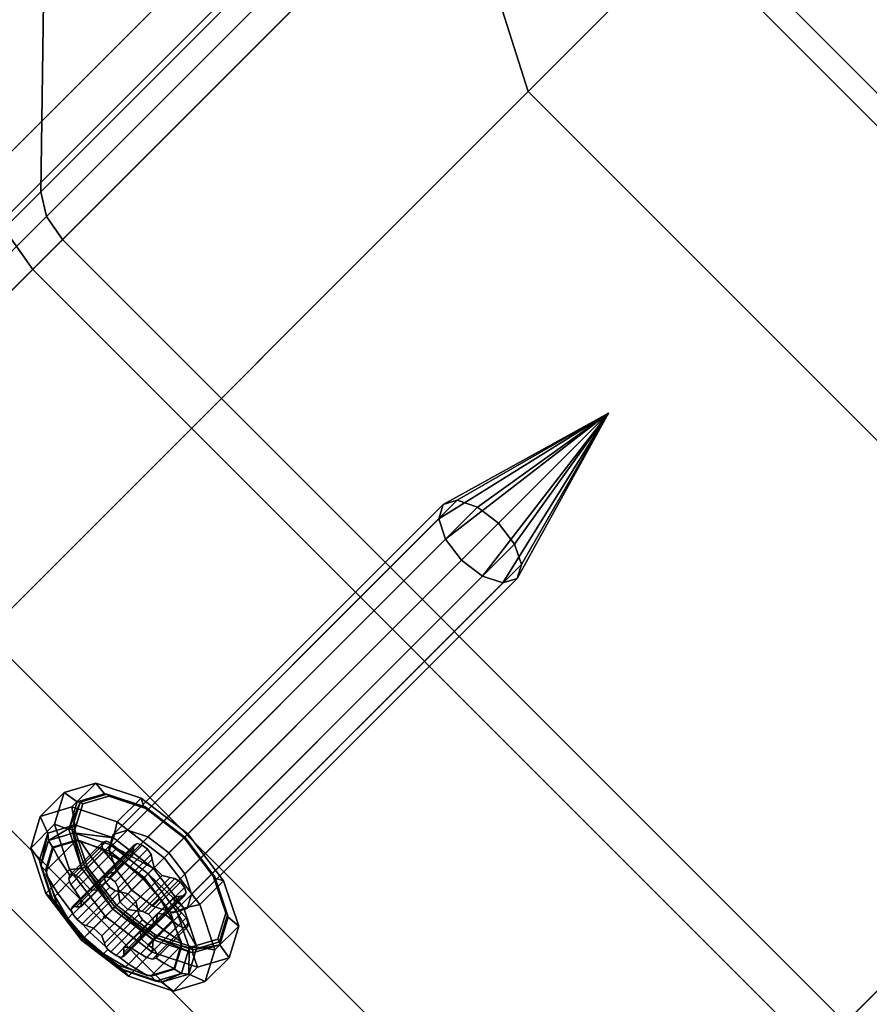
# Model space of a CAD drawing. Extents: x -3515 to 3515, y -3656 to 3516.
# Drawn here: x -1251 to -1222, y 1154 to 1186 of the extents above; entities that cross this region are included whole.
import ezdxf

# ---------------------------------------------------------------- set-up
doc = ezdxf.new("R2010")
doc.units = 0
doc.layers.add('001', color=4, linetype='CONTINUOUS')

msp = doc.modelspace()

# ---------------------------------------------------------------- linework, layer by layer
at = {"layer": '001', "color": 0}
for points in [[(-1235.446989, 1197.419314, 2507.082698), (-1251.566142, 1181.300161, 2522.314448), (-1250.906321, 1228.087185, 2555.864434), (-1245.671567, 1233.321939, 2550.917867)], [(-1251.566142, 1181.300161, 2621.685552), (-1235.446989, 1197.419314, 2636.917302), (-1245.671567, 1233.321939, 2593.082133), (-1250.906321, 1228.087185, 2588.135566)], [(-1244.199578, 1232.46312, 2551.964613), (-1249.174422, 1227.488276, 2556.665579), (-1249.834242, 1180.701252, 2523.115594), (-1233.975, 1196.560495, 2508.129445)], [(-1249.174422, 1227.488276, 2587.334421), (-1244.199578, 1232.46312, 2592.035387), (-1233.975, 1196.560495, 2635.870555), (-1249.834242, 1180.701252, 2620.884406)], [(-1249.174422, 1227.488276, 2556.665579), (-1252.498507, 1224.164191, 2563.701071), (-1260.43105, 1170.104445, 2545.54395), (-1249.834242, 1180.701252, 2523.115594)], [(-1252.498507, 1224.164191, 2580.298929), (-1249.174422, 1227.488276, 2587.334421), (-1249.834242, 1180.701252, 2620.884406), (-1260.43105, 1170.104445, 2598.45605)], [(-1222.941178, 1222.941178, 2522.705524), (-1208.799043, 1208.799042, 2502), (-1233.54778, 1184.050305, 2511.378222), (-1240.369407, 1205.512949, 2529.309731)], [(-1240.369407, 1205.512949, 2614.690269), (-1233.54778, 1184.050305, 2632.621778), (-1208.799043, 1208.799042, 2642), (-1222.941178, 1222.941178, 2621.294476)], [(-1187.939392, 1187.939392, 2500), (-1207.422452, 1168.456333, 2505.480674), (-1233.585403, 1194.619284, 2505.480674), (-1214.102343, 1214.102343, 2500)], [(-1207.422452, 1168.456333, 2638.519326), (-1187.939392, 1187.939392, 2644), (-1214.102343, 1214.102343, 2644), (-1233.585403, 1194.619284, 2638.519326)], [(-1214.102343, 1214.102343, 2502), (-1233.044207, 1195.16048, 2507.328433), (-1206.881256, 1168.997529, 2507.328433), (-1187.939392, 1187.939392, 2502)], [(-1233.044207, 1195.16048, 2636.671567), (-1214.102343, 1214.102343, 2642), (-1187.939392, 1187.939392, 2642), (-1206.881256, 1168.997529, 2636.671567)], [(-1240.369407, 1205.512949, 2529.309731), (-1233.54778, 1184.050305, 2511.378222), (-1251.665113, 1165.932972, 2537), (-1253.127757, 1192.754599, 2547.352762)], [(-1253.127757, 1192.754599, 2596.647238), (-1251.665113, 1165.932972, 2607), (-1233.54778, 1184.050305, 2632.621778), (-1240.369407, 1205.512949, 2614.690269)], [(-1234.777763, 1196.060567, 2505.905611), (-1251.18919, 1179.649139, 2521.413545), (-1251.566142, 1181.300161, 2522.314448), (-1235.446989, 1197.419314, 2507.082698)], [(-1251.18919, 1179.649139, 2622.586455), (-1234.777763, 1196.060567, 2638.094389), (-1235.446989, 1197.419314, 2636.917302), (-1251.566142, 1181.300161, 2621.685552)], [(-1233.975, 1196.560495, 2508.129445), (-1249.834242, 1180.701252, 2523.115594), (-1249.645767, 1179.875741, 2522.665142), (-1233.640387, 1195.881121, 2507.540901)], [(-1249.834242, 1180.701252, 2620.884406), (-1233.975, 1196.560495, 2635.870555), (-1233.640387, 1195.881121, 2636.459099), (-1249.645767, 1179.875741, 2621.334858)], [(-1233.585403, 1194.619284, 2505.480674), (-1250.102343, 1178.102343, 2521.088312), (-1251.18919, 1179.649139, 2521.413545), (-1234.777763, 1196.060567, 2505.905611)], [(-1250.102343, 1178.102343, 2622.911688), (-1233.585403, 1194.619284, 2638.519326), (-1234.777763, 1196.060567, 2638.094389), (-1251.18919, 1179.649139, 2622.586455)], [(-1233.640387, 1195.881121, 2507.540901), (-1249.645767, 1179.875741, 2522.665142), (-1249.102343, 1179.102343, 2522.502525), (-1233.044207, 1195.16048, 2507.328433)], [(-1249.645767, 1179.875741, 2621.334858), (-1233.640387, 1195.881121, 2636.459099), (-1233.044207, 1195.16048, 2636.671567), (-1249.102343, 1179.102343, 2621.497475)], [(-1233.044207, 1195.16048, 2507.328433), (-1249.102343, 1179.102343, 2522.502525), (-1222.939392, 1152.939392, 2522.502525), (-1206.881256, 1168.997529, 2507.328433)], [(-1249.102343, 1179.102343, 2621.497475), (-1233.044207, 1195.16048, 2636.671567), (-1206.881256, 1168.997529, 2636.671567), (-1222.939392, 1152.939392, 2621.497475)], [(-1207.422452, 1168.456333, 2505.480674), (-1223.939392, 1151.939392, 2521.088312), (-1250.102343, 1178.102343, 2521.088312), (-1233.585403, 1194.619284, 2505.480674)], [(-1223.939392, 1151.939392, 2622.911688), (-1207.422452, 1168.456333, 2638.519326), (-1233.585403, 1194.619284, 2638.519326), (-1250.102343, 1178.102343, 2622.911688)], [(-1233.54778, 1184.050305, 2632.621778), (-1251.665113, 1165.932972, 2607), (-99.08106, 13.348919, 2607), (-80.963726, 31.466252, 2632.621778)], [(-1251.665113, 1165.932972, 2537), (-1233.54778, 1184.050305, 2511.378222), (-80.963726, 31.466252, 2511.378222), (-99.08106, 13.348919, 2537)], [(-1249.834242, 1180.701252, 2523.115594), (-1260.43105, 1170.104445, 2545.54395), (-1260.34022, 1169.181288, 2545.300167), (-1249.645767, 1179.875741, 2522.665142)], [(-1260.43105, 1170.104445, 2598.45605), (-1249.834242, 1180.701252, 2620.884406), (-1249.645767, 1179.875741, 2621.334858), (-1260.34022, 1169.181288, 2598.699833)], [(-1250.102343, 1178.102343, 2521.088312), (-1261.13861, 1167.066077, 2544.446793), (-1262.154956, 1168.683374, 2544.622808), (-1251.18919, 1179.649139, 2521.413545)], [(-1261.13861, 1167.066077, 2599.553207), (-1250.102343, 1178.102343, 2622.911688), (-1251.18919, 1179.649139, 2622.586455), (-1262.154956, 1168.683374, 2599.377192)], [(-1249.645767, 1179.875741, 2522.665142), (-1260.34022, 1169.181288, 2545.300167), (-1259.832047, 1168.37264, 2545.21216), (-1249.102343, 1179.102343, 2522.502525)], [(-1260.34022, 1169.181288, 2598.699833), (-1249.645767, 1179.875741, 2621.334858), (-1249.102343, 1179.102343, 2621.497475), (-1259.832047, 1168.37264, 2598.78784)], [(-1249.102343, 1179.102343, 2522.502525), (-1259.832047, 1168.37264, 2545.21216), (-1233.669096, 1142.209689, 2545.21216), (-1222.939392, 1152.939392, 2522.502525)], [(-1259.832047, 1168.37264, 2598.78784), (-1249.102343, 1179.102343, 2621.497475), (-1222.939392, 1152.939392, 2621.497475), (-1233.669096, 1142.209689, 2598.78784)], [(-1223.939392, 1151.939392, 2521.088312), (-1234.975659, 1140.903126, 2544.446793), (-1261.13861, 1167.066077, 2544.446793), (-1250.102343, 1178.102343, 2521.088312)], [(-1234.975659, 1140.903126, 2599.553207), (-1223.939392, 1151.939392, 2622.911688), (-1250.102343, 1178.102343, 2622.911688), (-1261.13861, 1167.066077, 2599.553207)], [(-1230.863032, 1173.300024, 2548.5), (-1236.387076, 1170.250853, 2545), (-1236.530651, 1169.775709, 2545.757772)], [(-1230.863032, 1173.300024, 2548.5), (-1236.530651, 1169.775709, 2545.757772), (-1236.304184, 1169.096309, 2546.3125)], [(-1230.863032, 1173.300024, 2548.5), (-1235.911932, 1170.394427, 2544.242228), (-1236.387076, 1170.250853, 2545)], [(-1230.863032, 1173.300024, 2548.5), (-1236.304184, 1169.096309, 2546.3125), (-1235.768358, 1168.394698, 2546.515544)], [(-1230.863032, 1173.300024, 2548.5), (-1235.232532, 1170.167961, 2543.6875), (-1235.911932, 1170.394427, 2544.242228)], [(-1230.863032, 1173.300024, 2548.5), (-1235.768358, 1168.394698, 2546.515544), (-1235.066747, 1167.858872, 2546.3125)], [(-1230.863032, 1173.300024, 2548.5), (-1234.530921, 1169.632135, 2543.484456), (-1235.232532, 1170.167961, 2543.6875)], [(-1230.863032, 1173.300024, 2548.5), (-1235.066747, 1167.858872, 2546.3125), (-1234.387347, 1167.632406, 2545.757772)], [(-1230.863032, 1173.300024, 2548.5), (-1233.995095, 1168.930524, 2543.6875), (-1234.530921, 1169.632135, 2543.484456)], [(-1230.863032, 1173.300024, 2548.5), (-1234.387347, 1167.632406, 2545.757772), (-1233.912203, 1167.77598, 2545)], [(-1230.863032, 1173.300024, 2548.5), (-1233.768629, 1168.251124, 2544.242228), (-1233.995095, 1168.930524, 2543.6875)], [(-1230.863032, 1173.300024, 2548.5), (-1233.912203, 1167.77598, 2545), (-1233.768629, 1168.251124, 2544.242228)], [(-1247.40978, 1159.22815, 2536), (-1247.553354, 1158.753005, 2536.757772), (-1236.530651, 1169.775709, 2545.757772), (-1236.387076, 1170.250853, 2545)], [(-1246.934636, 1159.371724, 2535.242228), (-1247.40978, 1159.22815, 2536), (-1236.387076, 1170.250853, 2545), (-1235.911932, 1170.394427, 2544.242228)], [(-1246.255236, 1159.145257, 2534.6875), (-1246.934636, 1159.371724, 2535.242228), (-1235.911932, 1170.394427, 2544.242228), (-1235.232532, 1170.167961, 2543.6875)], [(-1245.553625, 1158.609431, 2534.484456), (-1246.255236, 1159.145257, 2534.6875), (-1235.232532, 1170.167961, 2543.6875), (-1234.530921, 1169.632135, 2543.484456)], [(-1247.553354, 1158.753005, 2536.757772), (-1247.326888, 1158.073605, 2537.3125), (-1236.304184, 1169.096309, 2546.3125), (-1236.530651, 1169.775709, 2545.757772)], [(-1245.017799, 1157.90782, 2534.6875), (-1245.553625, 1158.609431, 2534.484456), (-1234.530921, 1169.632135, 2543.484456), (-1233.995095, 1168.930524, 2543.6875)], [(-1247.326888, 1158.073605, 2537.3125), (-1246.791062, 1157.371994, 2537.515544), (-1235.768358, 1168.394698, 2546.515544), (-1236.304184, 1169.096309, 2546.3125)], [(-1244.791332, 1157.22842, 2535.242228), (-1245.017799, 1157.90782, 2534.6875), (-1233.995095, 1168.930524, 2543.6875), (-1233.768629, 1168.251124, 2544.242228)], [(-1206.881256, 1168.997529, 2507.328433), (-1222.939392, 1152.939392, 2522.502525), (-1223.939392, 1151.939392, 2521.088312), (-1207.422452, 1168.456333, 2505.480674)], [(-1222.939392, 1152.939392, 2621.497475), (-1206.881256, 1168.997529, 2636.671567), (-1207.422452, 1168.456333, 2638.519326), (-1223.939392, 1151.939392, 2622.911688)], [(-1259.832047, 1168.37264, 2545.21216), (-1263.599818, 1164.604869, 2572), (-1237.436867, 1138.441918, 2572), (-1233.669096, 1142.209689, 2545.21216)], [(-1263.599818, 1164.604869, 2572), (-1259.832047, 1168.37264, 2598.78784), (-1233.669096, 1142.209689, 2598.78784), (-1237.436867, 1138.441918, 2572)], [(-1246.791062, 1157.371994, 2537.515544), (-1246.089451, 1156.836168, 2537.3125), (-1235.066747, 1167.858872, 2546.3125), (-1235.768358, 1168.394698, 2546.515544)], [(-1244.934907, 1156.753276, 2536), (-1244.791332, 1157.22842, 2535.242228), (-1233.768629, 1168.251124, 2544.242228), (-1233.912203, 1167.77598, 2545)], [(-1246.089451, 1156.836168, 2537.3125), (-1245.410051, 1156.609702, 2536.757772), (-1234.387347, 1167.632406, 2545.757772), (-1235.066747, 1167.858872, 2546.3125)], [(-1245.410051, 1156.609702, 2536.757772), (-1244.934907, 1156.753276, 2536), (-1233.912203, 1167.77598, 2545), (-1234.387347, 1167.632406, 2545.757772)], [(-1234.975659, 1140.903126, 2544.446793), (-1238.851081, 1137.027704, 2572), (-1265.014032, 1163.190655, 2572), (-1261.13861, 1167.066077, 2544.446793)], [(-1238.851081, 1137.027704, 2572), (-1234.975659, 1140.903126, 2599.553207), (-1261.13861, 1167.066077, 2599.553207), (-1265.014032, 1163.190655, 2572)], [(-1251.665113, 1165.932972, 2607), (-1258.296517, 1159.301568, 2572), (-105.712464, 6.717514, 2572), (-99.08106, 13.348919, 2607)], [(-1258.296517, 1159.301568, 2572), (-1251.665113, 1165.932972, 2537), (-99.08106, 13.348919, 2537), (-105.712464, 6.717514, 2572)], [(-1249.848618, 1159.82987, 2535.25), (-1249.052534, 1160.625955, 2535.9), (-1247.993641, 1160.94592, 2534.21125), (-1248.789725, 1160.149836, 2533.56125)], [(-1247.702523, 1160.590691, 2534.489769), (-1247.993641, 1160.94592, 2534.21125), (-1249.052534, 1160.625955, 2535.9), (-1248.618128, 1160.314023, 2535.95)], [(-1248.789725, 1160.149836, 2533.56125), (-1247.993641, 1160.94592, 2534.21125), (-1246.47955, 1160.441223, 2532.975), (-1247.275634, 1159.645138, 2532.325)], [(-1246.393315, 1160.154289, 2533.420805), (-1246.47955, 1160.441223, 2532.975), (-1247.993641, 1160.94592, 2534.21125), (-1247.702523, 1160.590691, 2534.489769)], [(-1250.168584, 1158.770977, 2536.93875), (-1249.372499, 1159.567062, 2537.58875), (-1249.052534, 1160.625955, 2535.9), (-1249.848618, 1159.82987, 2535.25)], [(-1248.618128, 1160.314023, 2535.95), (-1249.052534, 1160.625955, 2535.9), (-1249.372499, 1159.567062, 2537.58875), (-1248.894797, 1159.398417, 2537.410231)], [(-1247.624681, 1160.575712, 2534.559188), (-1247.702523, 1160.590691, 2534.489769), (-1248.618128, 1160.314023, 2535.95)], [(-1248.51971, 1160.305262, 2535.986603), (-1247.624681, 1160.575712, 2534.559188), (-1248.618128, 1160.314023, 2535.95)], [(-1247.563177, 1160.510422, 2534.617414), (-1247.624681, 1160.575712, 2534.559188), (-1248.51971, 1160.305262, 2535.986603), (-1248.430096, 1160.248466, 2536)], [(-1246.344896, 1160.149118, 2533.514248), (-1246.393315, 1160.154289, 2533.420805), (-1247.702523, 1160.590691, 2534.489769)], [(-1247.624681, 1160.575712, 2534.559188), (-1246.344896, 1160.149118, 2533.514248), (-1247.702523, 1160.590691, 2534.489769)], [(-1246.323584, 1160.097225, 2533.605291), (-1246.344896, 1160.149118, 2533.514248), (-1247.624681, 1160.575712, 2534.559188), (-1247.563177, 1160.510422, 2534.617414)], [(-1248.51971, 1160.305262, 2535.986603), (-1248.618128, 1160.314023, 2535.95), (-1248.894797, 1159.398417, 2537.410231)], [(-1248.79016, 1159.410234, 2537.414017), (-1248.51971, 1160.305262, 2535.986603), (-1248.894797, 1159.398417, 2537.410231)], [(-1248.430096, 1160.248466, 2536), (-1248.51971, 1160.305262, 2535.986603), (-1248.79016, 1159.410234, 2537.414017), (-1248.692053, 1159.381546, 2537.382586)], [(-1243.91459, 1155.73296, 2536), (-1243.652634, 1156.59988, 2534.617414), (-1244.065831, 1157.839472, 2533.605291), (-1245.043467, 1159.119589, 2533.234829), (-1246.323584, 1160.097225, 2533.605291), (-1247.563177, 1160.510422, 2534.617414), (-1248.430096, 1160.248466, 2536), (-1248.692053, 1159.381546, 2537.382586), (-1248.278856, 1158.141953, 2538.394709), (-1247.30122, 1156.861836, 2538.765171), (-1246.021103, 1155.884201, 2538.394709), (-1244.78151, 1155.471003, 2537.382586)], [(-1247.275634, 1159.645138, 2532.325), (-1246.47955, 1160.441223, 2532.975), (-1244.91596, 1159.247096, 2532.522501), (-1245.712044, 1158.451012, 2531.872501)], [(-1245.041307, 1159.121749, 2533.029537), (-1244.91596, 1159.247096, 2532.522501), (-1246.47955, 1160.441223, 2532.975), (-1246.393315, 1160.154289, 2533.420805)], [(-1249.59912, 1159.274186, 2535.125), (-1249.848618, 1159.82987, 2535.25), (-1248.789725, 1160.149836, 2533.56125), (-1248.694812, 1159.54744, 2533.682786)], [(-1248.694812, 1159.54744, 2533.682786), (-1248.789725, 1160.149836, 2533.56125), (-1247.275634, 1159.645138, 2532.325), (-1247.401759, 1159.116422, 2532.627013)], [(-1245.023273, 1159.139783, 2533.131774), (-1245.041307, 1159.121749, 2533.029537), (-1246.393315, 1160.154289, 2533.420805)], [(-1246.344896, 1160.149118, 2533.514248), (-1245.023273, 1159.139783, 2533.131774), (-1246.393315, 1160.154289, 2533.420805)], [(-1245.043467, 1159.119589, 2533.234829), (-1245.023273, 1159.139783, 2533.131774), (-1246.344896, 1160.149118, 2533.514248), (-1246.323584, 1160.097225, 2533.605291)], [(-1249.872374, 1158.369878, 2536.567214), (-1250.168584, 1158.770977, 2536.93875), (-1249.848618, 1159.82987, 2535.25), (-1249.59912, 1159.274186, 2535.125)], [(-1249.663887, 1157.256886, 2538.175), (-1248.867802, 1158.05297, 2538.825), (-1249.372499, 1159.567062, 2537.58875), (-1250.168584, 1158.770977, 2536.93875)], [(-1248.894797, 1159.398417, 2537.410231), (-1249.372499, 1159.567062, 2537.58875), (-1248.867802, 1158.05297, 2538.825), (-1248.458394, 1158.08921, 2538.479195)], [(-1247.401759, 1159.116422, 2532.627013), (-1247.275634, 1159.645138, 2532.325), (-1245.712044, 1158.451012, 2531.872501), (-1246.066433, 1158.096623, 2532.240573)], [(-1249.834927, 1158.175274, 2536.393665), (-1249.872374, 1158.369878, 2536.567214), (-1249.59912, 1159.274186, 2535.125)], [(-1249.577217, 1159.028139, 2535.033494), (-1249.834927, 1158.175274, 2536.393665), (-1249.59912, 1159.274186, 2535.125)], [(-1249.577217, 1159.028139, 2535.033494), (-1249.59912, 1159.274186, 2535.125), (-1248.694812, 1159.54744, 2533.682786)], [(-1248.724352, 1159.285849, 2533.673322), (-1249.577217, 1159.028139, 2535.033494), (-1248.694812, 1159.54744, 2533.682786)], [(-1249.435226, 1158.804105, 2535), (-1249.577217, 1159.028139, 2535.033494), (-1248.724352, 1159.285849, 2533.673322), (-1248.652633, 1159.040581, 2533.751901)], [(-1248.79016, 1159.410234, 2537.414017), (-1248.894797, 1159.398417, 2537.410231), (-1248.458394, 1158.08921, 2538.479195)], [(-1248.692053, 1159.381546, 2537.382586), (-1248.79016, 1159.410234, 2537.414017), (-1248.363565, 1158.130449, 2538.458957), (-1248.278856, 1158.141953, 2538.394709)], [(-1248.363565, 1158.130449, 2538.458957), (-1248.79016, 1159.410234, 2537.414017), (-1248.458394, 1158.08921, 2538.479195)], [(-1248.724352, 1159.285849, 2533.673322), (-1248.694812, 1159.54744, 2533.682786), (-1247.401759, 1159.116422, 2532.627013)], [(-1248.652633, 1159.040581, 2533.751901), (-1248.724352, 1159.285849, 2533.673322), (-1247.504856, 1158.87935, 2532.677608), (-1247.533618, 1158.667576, 2532.838229), (-1248.141872, 1158.870328, 2533.334866), (-1248.573145, 1159.014085, 2533.686999)], [(-1247.504856, 1158.87935, 2532.677608), (-1248.724352, 1159.285849, 2533.673322), (-1247.401759, 1159.116422, 2532.627013)], [(-1245.410051, 1156.609702, 2536.757772), (-1246.089451, 1156.836168, 2537.3125), (-1246.791062, 1157.371994, 2537.515544), (-1247.326888, 1158.073605, 2537.3125), (-1247.553354, 1158.753005, 2536.757772), (-1247.40978, 1159.22815, 2536), (-1246.934636, 1159.371724, 2535.242228), (-1246.255236, 1159.145257, 2534.6875), (-1245.553625, 1158.609431, 2534.484456), (-1245.017799, 1157.90782, 2534.6875), (-1244.791332, 1157.22842, 2535.242228), (-1244.934907, 1156.753276, 2536)], [(-1245.712044, 1158.451012, 2531.872501), (-1244.91596, 1159.247096, 2532.522501), (-1243.721833, 1157.683506, 2532.975), (-1244.517918, 1156.887422, 2532.325)], [(-1244.008767, 1157.769741, 2533.420805), (-1243.721833, 1157.683506, 2532.975), (-1244.91596, 1159.247096, 2532.522501), (-1245.041307, 1159.121749, 2533.029537)], [(-1249.671702, 1158.021512, 2536.248099), (-1249.834927, 1158.175274, 2536.393665), (-1249.577217, 1159.028139, 2535.033494), (-1249.435226, 1158.804105, 2535)], [(-1249.645206, 1157.942025, 2536.313001), (-1249.671702, 1158.021512, 2536.248099), (-1249.435226, 1158.804105, 2535), (-1248.652633, 1159.040581, 2533.751901), (-1248.573145, 1159.014085, 2533.686999), (-1248.675272, 1159.001874, 2533.827035), (-1249.417761, 1158.78664, 2535), (-1249.632994, 1158.044152, 2536.172965)], [(-1248.675272, 1159.001874, 2533.827035), (-1249.235823, 1158.441323, 2534.9333), (-1249.417761, 1158.78664, 2535)], [(-1248.518377, 1159.020634, 2533.611902), (-1248.106754, 1158.418, 2533.493453), (-1248.665922, 1157.858832, 2534.596989), (-1248.737537, 1157.899817, 2534.661289), (-1248.865322, 1157.865547, 2534.849498), (-1249.235823, 1158.441323, 2534.9333), (-1248.675272, 1159.001874, 2533.827035), (-1248.573145, 1159.014085, 2533.686999)], [(-1248.865322, 1157.865547, 2534.849498), (-1247.762436, 1158.968433, 2535.75), (-1247.793563, 1158.843792, 2535.940776), (-1248.893305, 1157.74405, 2535.04284)], [(-1248.737537, 1157.899817, 2534.661289), (-1247.637795, 1158.99956, 2535.559224), (-1247.762436, 1158.968433, 2535.75), (-1248.865322, 1157.865547, 2534.849498)], [(-1248.665922, 1157.858832, 2534.596989), (-1248.572712, 1157.815018, 2534.523691), (-1247.460849, 1158.926881, 2535.431523), (-1247.637795, 1158.99956, 2535.559224), (-1248.737537, 1157.899817, 2534.661289)], [(-1248.141872, 1158.870328, 2533.334866), (-1248.518377, 1159.020634, 2533.611902), (-1248.573145, 1159.014085, 2533.686999)], [(-1248.421163, 1157.643364, 2534.485609), (-1247.2901, 1158.774426, 2535.409118), (-1247.460849, 1158.926881, 2535.431523), (-1248.572712, 1157.815018, 2534.523691)], [(-1247.793502, 1158.731253, 2533.078532), (-1248.106754, 1158.418, 2533.493453), (-1248.518377, 1159.020634, 2533.611902), (-1248.141872, 1158.870328, 2533.334866)], [(-1247.70781, 1157.831886, 2533.501616), (-1246.613665, 1158.92603, 2534.394981), (-1246.721669, 1158.87381, 2534.591215), (-1247.825897, 1157.769582, 2533.689617)], [(-1244.976411, 1157.288776, 2534.394981), (-1245.028631, 1157.180772, 2534.591215), (-1245.168138, 1157.171181, 2534.773822), (-1245.378049, 1157.135462, 2535.074657), (-1245.360591, 1156.892305, 2535.35108), (-1245.128015, 1156.612341, 2535.409118), (-1244.97556, 1156.441592, 2535.431523), (-1244.902882, 1156.264646, 2535.559224), (-1244.934009, 1156.140006, 2535.75), (-1245.05865, 1156.108879, 2535.940776), (-1245.235596, 1156.181557, 2536.068477), (-1245.406344, 1156.334012, 2536.090882), (-1245.686308, 1156.566588, 2536.14892), (-1245.929465, 1156.584046, 2536.425343), (-1245.965184, 1156.374135, 2536.726178), (-1245.974775, 1156.234628, 2536.908785), (-1246.08278, 1156.182408, 2537.105019), (-1246.253488, 1156.23474, 2537.25), (-1246.430461, 1156.374322, 2537.295794), (-1246.555187, 1156.555004, 2537.227262), (-1246.586429, 1156.71705, 2537.06706), (-1246.656481, 1156.985346, 2536.824264), (-1246.917096, 1157.24596, 2536.824264), (-1247.185391, 1157.316013, 2537.06706), (-1247.347437, 1157.347255, 2537.227262), (-1247.52812, 1157.471981, 2537.295794), (-1247.667702, 1157.648954, 2537.25), (-1247.720033, 1157.819662, 2537.105019), (-1247.667813, 1157.927666, 2536.908785), (-1247.528307, 1157.937258, 2536.726178), (-1247.318396, 1157.972977, 2536.425343), (-1247.335853, 1158.216133, 2536.14892), (-1247.56843, 1158.496097, 2536.090882), (-1247.720884, 1158.666846, 2536.068477), (-1247.793563, 1158.843792, 2535.940776), (-1247.762436, 1158.968433, 2535.75), (-1247.637795, 1158.99956, 2535.559224), (-1247.460849, 1158.926881, 2535.431523), (-1247.2901, 1158.774426, 2535.409118), (-1247.010137, 1158.54185, 2535.35108), (-1246.76698, 1158.524392, 2535.074657), (-1246.731261, 1158.734304, 2534.773822), (-1246.721669, 1158.87381, 2534.591215), (-1246.613665, 1158.92603, 2534.394981), (-1246.442957, 1158.873698, 2534.25), (-1246.265984, 1158.734117, 2534.204206), (-1246.141258, 1158.553434, 2534.272738), (-1246.110016, 1158.391388, 2534.43294), (-1246.039963, 1158.123093, 2534.675736), (-1245.779349, 1157.862478, 2534.675736), (-1245.511054, 1157.792425, 2534.43294), (-1245.349008, 1157.761183, 2534.272738), (-1245.168325, 1157.636458, 2534.204206), (-1245.028743, 1157.459485, 2534.25)], [(-1247.612324, 1157.799445, 2533.416481), (-1247.560242, 1157.789377, 2533.379767), (-1247.531146, 1157.785509, 2533.361497), (-1246.442957, 1158.873698, 2534.25), (-1246.613665, 1158.92603, 2534.394981), (-1247.70781, 1157.831886, 2533.501616)], [(-1247.504856, 1158.87935, 2532.677608), (-1247.401759, 1159.116422, 2532.627013), (-1246.066433, 1158.096623, 2532.240573)], [(-1244.065831, 1157.839472, 2533.605291), (-1244.013938, 1157.81816, 2533.514248), (-1245.023273, 1159.139783, 2533.131774), (-1245.043467, 1159.119589, 2533.234829)], [(-1245.023273, 1159.139783, 2533.131774), (-1244.013938, 1157.81816, 2533.514248), (-1245.041307, 1159.121749, 2533.029537)], [(-1244.013938, 1157.81816, 2533.514248), (-1244.008767, 1157.769741, 2533.420805), (-1245.041307, 1159.121749, 2533.029537)], [(-1249.441357, 1157.076824, 2537.622987), (-1249.663887, 1157.256886, 2538.175), (-1250.168584, 1158.770977, 2536.93875), (-1249.872374, 1158.369878, 2536.567214)], [(-1249.417761, 1158.78664, 2535), (-1249.235823, 1158.441323, 2534.9333), (-1249.632994, 1158.044152, 2536.172965)], [(-1248.868723, 1157.656032, 2535.093746), (-1248.893305, 1157.74405, 2535.04284), (-1247.793563, 1158.843792, 2535.940776), (-1247.720884, 1158.666846, 2536.068477), (-1248.832747, 1157.554983, 2535.160644)], [(-1248.832747, 1157.554983, 2535.160644), (-1247.720884, 1158.666846, 2536.068477), (-1247.56843, 1158.496097, 2536.090882), (-1248.699492, 1157.365035, 2535.167374)], [(-1248.170078, 1157.381909, 2534.403992), (-1247.010137, 1158.54185, 2535.35108), (-1247.2901, 1158.774426, 2535.409118), (-1248.421163, 1157.643364, 2534.485609)], [(-1248.141872, 1158.870328, 2533.334866), (-1247.533618, 1158.667576, 2532.838229), (-1246.378019, 1157.785037, 2532.503801), (-1245.49548, 1156.629438, 2532.838229), (-1245.292728, 1156.021184, 2533.334866), (-1245.431803, 1156.369554, 2533.078532), (-1245.86997, 1157.106523, 2532.712576), (-1246.41329, 1157.749766, 2532.590197), (-1247.056533, 1158.293086, 2532.712576), (-1247.793502, 1158.731253, 2533.078532)], [(-1247.056533, 1158.293086, 2532.712576), (-1247.560242, 1157.789377, 2533.379767), (-1247.612324, 1157.799445, 2533.416481), (-1248.106754, 1158.418, 2533.493453), (-1247.793502, 1158.731253, 2533.078532)], [(-1247.901719, 1157.4479, 2534.0378), (-1247.856551, 1157.609014, 2533.855027), (-1246.731261, 1158.734304, 2534.773822), (-1246.76698, 1158.524392, 2535.074657), (-1247.921908, 1157.369465, 2534.131662)], [(-1247.825897, 1157.769582, 2533.689617), (-1246.721669, 1158.87381, 2534.591215), (-1246.731261, 1158.734304, 2534.773822), (-1247.856551, 1157.609014, 2533.855027)], [(-1247.533618, 1158.667576, 2532.838229), (-1247.504856, 1158.87935, 2532.677608), (-1246.245492, 1157.917564, 2532.313151), (-1246.378019, 1157.785037, 2532.503801)], [(-1247.351353, 1157.648747, 2533.318005), (-1246.265984, 1158.734117, 2534.204206), (-1246.442957, 1158.873698, 2534.25), (-1247.531146, 1157.785509, 2533.361497)], [(-1246.245492, 1157.917564, 2532.313151), (-1247.504856, 1158.87935, 2532.677608), (-1246.066433, 1158.096623, 2532.240573)], [(-1247.248084, 1157.446608, 2533.369019), (-1246.141258, 1158.553434, 2534.272738), (-1246.265984, 1158.734117, 2534.204206), (-1247.351353, 1157.648747, 2533.318005)], [(-1249.428429, 1156.955778, 2537.389379), (-1249.441357, 1157.076824, 2537.622987), (-1249.872374, 1158.369878, 2536.567214)], [(-1249.834927, 1158.175274, 2536.393665), (-1249.428429, 1156.955778, 2537.389379), (-1249.872374, 1158.369878, 2536.567214)], [(-1248.868723, 1157.656032, 2535.093746), (-1249.264914, 1157.259841, 2536.330353), (-1249.651754, 1157.887256, 2536.388098), (-1249.645206, 1157.942025, 2536.313001), (-1249.632994, 1158.044152, 2536.172965), (-1249.235823, 1158.441323, 2534.9333), (-1248.865322, 1157.865547, 2534.849498), (-1248.893305, 1157.74405, 2535.04284)], [(-1248.699492, 1157.365035, 2535.167374), (-1247.56843, 1158.496097, 2536.090882), (-1247.335853, 1158.216133, 2536.14892), (-1248.495795, 1157.056192, 2535.201832)], [(-1247.901719, 1157.4479, 2534.0378), (-1247.979316, 1157.370303, 2534.190941), (-1248.170078, 1157.381909, 2534.403992), (-1248.421163, 1157.643364, 2534.485609), (-1248.572712, 1157.815018, 2534.523691), (-1248.665922, 1157.858832, 2534.596989), (-1248.106754, 1158.418, 2533.493453), (-1247.612324, 1157.799445, 2533.416481), (-1247.70781, 1157.831886, 2533.501616), (-1247.825897, 1157.769582, 2533.689617), (-1247.856551, 1157.609014, 2533.855027)], [(-1247.979316, 1157.370303, 2534.190941), (-1247.921908, 1157.369465, 2534.131662), (-1246.76698, 1158.524392, 2535.074657), (-1247.010137, 1158.54185, 2535.35108), (-1248.170078, 1157.381909, 2534.403992)], [(-1246.41329, 1157.749766, 2532.590197), (-1247.013347, 1157.14971, 2533.385005), (-1247.24965, 1157.404138, 2533.396245), (-1247.248084, 1157.446608, 2533.369019), (-1247.351353, 1157.648747, 2533.318005), (-1247.531146, 1157.785509, 2533.361497), (-1247.560242, 1157.789377, 2533.379767), (-1247.056533, 1158.293086, 2532.712576)], [(-1247.24965, 1157.404138, 2533.396245), (-1247.237057, 1157.264347, 2533.512715), (-1246.110016, 1158.391388, 2534.43294), (-1246.141258, 1158.553434, 2534.272738), (-1247.248084, 1157.446608, 2533.369019)], [(-1247.191111, 1156.971945, 2533.735829), (-1246.039963, 1158.123093, 2534.675736), (-1246.110016, 1158.391388, 2534.43294), (-1247.237057, 1157.264347, 2533.512715)], [(-1246.066433, 1158.096623, 2532.240573), (-1245.712044, 1158.451012, 2531.872501), (-1244.517918, 1156.887422, 2532.325), (-1245.046634, 1156.761297, 2532.627013)], [(-1249.298697, 1156.902497, 2537.161771), (-1249.428429, 1156.955778, 2537.389379), (-1249.834927, 1158.175274, 2536.393665), (-1249.671702, 1158.021512, 2536.248099), (-1249.645206, 1157.942025, 2536.313001), (-1249.501448, 1157.510752, 2536.665134)], [(-1248.46976, 1155.693296, 2538.627499), (-1247.673676, 1156.48938, 2539.277499), (-1248.867802, 1158.05297, 2538.825), (-1249.663887, 1157.256886, 2538.175)], [(-1249.645206, 1157.942025, 2536.313001), (-1249.651754, 1157.887256, 2536.388098), (-1249.501448, 1157.510752, 2536.665134)], [(-1248.458394, 1158.08921, 2538.479195), (-1248.867802, 1158.05297, 2538.825), (-1247.673676, 1156.48938, 2539.277499), (-1247.425855, 1156.737201, 2538.870463)], [(-1248.772041, 1156.823438, 2536.007187), (-1247.667813, 1157.927666, 2536.908785), (-1247.720033, 1157.819662, 2537.105019), (-1248.814178, 1156.725518, 2536.211654)], [(-1248.653597, 1156.811968, 2535.807382), (-1247.528307, 1157.937258, 2536.726178), (-1247.667813, 1157.927666, 2536.908785), (-1248.772041, 1156.823438, 2536.007187)], [(-1248.535269, 1156.81435, 2535.589675), (-1248.473323, 1156.818049, 2535.482349), (-1247.318396, 1157.972977, 2536.425343), (-1247.528307, 1157.937258, 2536.726178), (-1248.653597, 1156.811968, 2535.807382)], [(-1248.480289, 1156.86933, 2535.418068), (-1248.495795, 1157.056192, 2535.201832), (-1247.335853, 1158.216133, 2536.14892), (-1247.318396, 1157.972977, 2536.425343), (-1248.473323, 1156.818049, 2535.482349)], [(-1248.363565, 1158.130449, 2538.458957), (-1248.458394, 1158.08921, 2538.479195), (-1247.425855, 1156.737201, 2538.870463)], [(-1248.278856, 1158.141953, 2538.394709), (-1248.363565, 1158.130449, 2538.458957), (-1247.354231, 1156.808825, 2538.841431), (-1247.30122, 1156.861836, 2538.765171)], [(-1247.354231, 1156.808825, 2538.841431), (-1248.363565, 1158.130449, 2538.458957), (-1247.425855, 1156.737201, 2538.870463)], [(-1246.919408, 1156.722419, 2533.744882), (-1245.779349, 1157.862478, 2534.675736), (-1246.039963, 1158.123093, 2534.675736), (-1247.191111, 1156.971945, 2533.735829)], [(-1246.378019, 1157.785037, 2532.503801), (-1246.245492, 1157.917564, 2532.313151), (-1245.283706, 1156.6582, 2532.677608), (-1245.49548, 1156.629438, 2532.838229)], [(-1246.245492, 1157.917564, 2532.313151), (-1246.066433, 1158.096623, 2532.240573), (-1245.046634, 1156.761297, 2532.627013)], [(-1245.283706, 1156.6582, 2532.677608), (-1246.245492, 1157.917564, 2532.313151), (-1245.046634, 1156.761297, 2532.627013)], [(-1249.651754, 1157.887256, 2536.388098), (-1249.264914, 1157.259841, 2536.330353), (-1249.362373, 1157.162381, 2536.921468), (-1249.501448, 1157.510752, 2536.665134)], [(-1248.480289, 1156.86933, 2535.418068), (-1248.535269, 1156.81435, 2535.589675), (-1248.653597, 1156.811968, 2535.807382), (-1248.772041, 1156.823438, 2536.007187), (-1248.814178, 1156.725518, 2536.211654), (-1248.786588, 1156.625181, 2536.292828), (-1249.264914, 1157.259841, 2536.330353), (-1248.868723, 1157.656032, 2535.093746), (-1248.832747, 1157.554983, 2535.160644), (-1248.699492, 1157.365035, 2535.167374), (-1248.495795, 1157.056192, 2535.201832)], [(-1248.767492, 1156.582127, 2536.336913), (-1248.786588, 1156.625181, 2536.292828), (-1248.814178, 1156.725518, 2536.211654), (-1247.720033, 1157.819662, 2537.105019), (-1247.667702, 1157.648954, 2537.25), (-1248.755891, 1156.560764, 2536.361497)], [(-1248.755891, 1156.560764, 2536.361497), (-1247.667702, 1157.648954, 2537.25), (-1247.52812, 1157.471981, 2537.295794), (-1248.613489, 1156.386611, 2536.409594)], [(-1245.86997, 1157.106523, 2532.712576), (-1246.355813, 1156.62068, 2533.356102), (-1246.444303, 1156.665888, 2533.378434), (-1246.490578, 1156.664183, 2533.408099), (-1247.013347, 1157.14971, 2533.385005), (-1246.41329, 1157.749766, 2532.590197)], [(-1246.627006, 1156.676473, 2533.521768), (-1245.511054, 1157.792425, 2534.43294), (-1245.779349, 1157.862478, 2534.675736), (-1246.919408, 1156.722419, 2533.744882)], [(-1246.490578, 1156.664183, 2533.408099), (-1246.444303, 1156.665888, 2533.378434), (-1245.349008, 1157.761183, 2534.272738), (-1245.511054, 1157.792425, 2534.43294), (-1246.627006, 1156.676473, 2533.521768)], [(-1246.355813, 1156.62068, 2533.356102), (-1246.234492, 1156.57029, 2533.333684), (-1245.168325, 1157.636458, 2534.204206), (-1245.349008, 1157.761183, 2534.272738), (-1246.444303, 1156.665888, 2533.378434)], [(-1246.083588, 1156.40464, 2533.388723), (-1245.028743, 1157.459485, 2534.25), (-1245.168325, 1157.636458, 2534.204206), (-1246.234492, 1156.57029, 2533.333684)], [(-1244.517918, 1156.887422, 2532.325), (-1243.721833, 1157.683506, 2532.975), (-1243.217136, 1156.169415, 2534.21125), (-1244.01322, 1155.373331, 2533.56125)], [(-1243.652634, 1156.59988, 2534.617414), (-1243.587344, 1156.538375, 2534.559188), (-1244.013938, 1157.81816, 2533.514248), (-1244.065831, 1157.839472, 2533.605291)], [(-1244.013938, 1157.81816, 2533.514248), (-1243.587344, 1156.538375, 2534.559188), (-1244.008767, 1157.769741, 2533.420805)], [(-1243.572365, 1156.460533, 2534.489769), (-1243.217136, 1156.169415, 2534.21125), (-1243.721833, 1157.683506, 2532.975), (-1244.008767, 1157.769741, 2533.420805)], [(-1243.587344, 1156.538375, 2534.559188), (-1243.572365, 1156.460533, 2534.489769), (-1244.008767, 1157.769741, 2533.420805)], [(-1248.421558, 1155.741498, 2538.009427), (-1248.46976, 1155.693296, 2538.627499), (-1249.663887, 1157.256886, 2538.175), (-1249.441357, 1157.076824, 2537.622987)], [(-1246.652304, 1154.661608, 2536.665134), (-1247.260559, 1154.864359, 2537.161771), (-1248.416157, 1155.746899, 2537.496199), (-1249.298697, 1156.902497, 2537.161771), (-1249.501448, 1157.510752, 2536.665134), (-1249.362373, 1157.162381, 2536.921468), (-1248.924207, 1156.425412, 2537.287424), (-1248.380886, 1155.78217, 2537.409803), (-1247.737644, 1155.238849, 2537.287424), (-1247.000675, 1154.800683, 2536.921468)], [(-1248.767492, 1156.582127, 2536.336913), (-1248.924207, 1156.425412, 2537.287424), (-1249.362373, 1157.162381, 2536.921468), (-1249.264914, 1157.259841, 2536.330353), (-1248.786588, 1156.625181, 2536.292828)], [(-1248.613489, 1156.386611, 2536.409594), (-1247.52812, 1157.471981, 2537.295794), (-1247.347437, 1157.347255, 2537.227262), (-1248.454263, 1156.240429, 2536.323542)], [(-1248.428147, 1156.22564, 2536.282963), (-1248.454263, 1156.240429, 2536.323542), (-1247.347437, 1157.347255, 2537.227262), (-1247.185391, 1157.316013, 2537.06706), (-1248.312432, 1156.188972, 2536.146835)], [(-1248.312432, 1156.188972, 2536.146835), (-1247.185391, 1157.316013, 2537.06706), (-1246.917096, 1157.24596, 2536.824264), (-1248.068243, 1156.094813, 2535.884356)], [(-1247.979316, 1157.370303, 2534.190941), (-1247.901719, 1157.4479, 2534.0378), (-1247.921908, 1157.369465, 2534.131662)], [(-1247.013347, 1157.14971, 2533.385005), (-1247.191111, 1156.971945, 2533.735829), (-1247.237057, 1157.264347, 2533.512715), (-1247.24965, 1157.404138, 2533.396245)], [(-1246.09938, 1156.110024, 2533.716952), (-1245.028631, 1157.180772, 2534.591215), (-1244.976411, 1157.288776, 2534.394981), (-1246.037076, 1156.228111, 2533.528952)], [(-1246.065813, 1156.312693, 2533.453538), (-1246.037076, 1156.228111, 2533.528952), (-1244.976411, 1157.288776, 2534.394981), (-1245.028743, 1157.459485, 2534.25), (-1246.083588, 1156.40464, 2533.388723)], [(-1248.466642, 1155.696414, 2537.753836), (-1248.421558, 1155.741498, 2538.009427), (-1249.441357, 1157.076824, 2537.622987)], [(-1249.428429, 1156.955778, 2537.389379), (-1248.466642, 1155.696414, 2537.753836), (-1249.441357, 1157.076824, 2537.622987)], [(-1248.416157, 1155.746899, 2537.496199), (-1248.466642, 1155.696414, 2537.753836), (-1249.428429, 1156.955778, 2537.389379), (-1249.298697, 1156.902497, 2537.161771)], [(-1248.068243, 1156.094813, 2535.884356), (-1246.917096, 1157.24596, 2536.824264), (-1246.656481, 1156.985346, 2536.824264), (-1247.796541, 1155.845286, 2535.893409)], [(-1247.796541, 1155.845286, 2535.893409), (-1246.656481, 1156.985346, 2536.824264), (-1246.586429, 1156.71705, 2537.06706), (-1247.702381, 1155.601098, 2536.155888)], [(-1247.191111, 1156.971945, 2533.735829), (-1247.013347, 1157.14971, 2533.385005), (-1246.490578, 1156.664183, 2533.408099), (-1246.627006, 1156.676473, 2533.521768), (-1246.919408, 1156.722419, 2533.744882)], [(-1246.502, 1156.011511, 2534.156955), (-1245.378049, 1157.135462, 2535.074657), (-1245.168138, 1157.171181, 2534.773822), (-1246.259949, 1156.07937, 2533.882362)], [(-1246.487053, 1155.765843, 2534.431327), (-1245.360591, 1156.892305, 2535.35108), (-1245.378049, 1157.135462, 2535.074657), (-1246.502, 1156.011511, 2534.156955)], [(-1245.431803, 1156.369554, 2533.078532), (-1245.745056, 1156.056302, 2533.493453), (-1246.065813, 1156.312693, 2533.453538), (-1246.083588, 1156.40464, 2533.388723), (-1246.234492, 1156.57029, 2533.333684), (-1246.355813, 1156.62068, 2533.356102), (-1245.86997, 1157.106523, 2532.712576)], [(-1246.259949, 1156.07937, 2533.882362), (-1245.168138, 1157.171181, 2534.773822), (-1245.028631, 1157.180772, 2534.591215), (-1246.09938, 1156.110024, 2533.716952)], [(-1248.535269, 1156.81435, 2535.589675), (-1248.480289, 1156.86933, 2535.418068), (-1248.473323, 1156.818049, 2535.482349)], [(-1247.666595, 1155.488165, 2536.288742), (-1247.702381, 1155.601098, 2536.155888), (-1246.586429, 1156.71705, 2537.06706), (-1246.555187, 1156.555004, 2537.227262), (-1247.650482, 1155.459709, 2536.332957)], [(-1247.425855, 1156.737201, 2538.870463), (-1247.673676, 1156.48938, 2539.277499), (-1246.110086, 1155.295254, 2538.825), (-1246.073846, 1155.704662, 2538.479195)], [(-1247.354231, 1156.808825, 2538.841431), (-1247.425855, 1156.737201, 2538.870463), (-1246.073846, 1155.704662, 2538.479195)], [(-1247.30122, 1156.861836, 2538.765171), (-1247.354231, 1156.808825, 2538.841431), (-1246.032607, 1155.799491, 2538.458957), (-1246.021103, 1155.884201, 2538.394709)], [(-1246.032607, 1155.799491, 2538.458957), (-1247.354231, 1156.808825, 2538.841431), (-1246.073846, 1155.704662, 2538.479195)], [(-1246.256716, 1155.544641, 2534.503231), (-1246.2229, 1155.517456, 2534.515148), (-1245.128015, 1156.612341, 2535.409118), (-1245.360591, 1156.892305, 2535.35108), (-1246.487053, 1155.765843, 2534.431327)], [(-1246.03695, 1155.380203, 2534.564903), (-1244.97556, 1156.441592, 2535.431523), (-1245.128015, 1156.612341, 2535.409118), (-1246.2229, 1155.517456, 2534.515148)], [(-1245.49548, 1156.629438, 2532.838229), (-1245.283706, 1156.6582, 2532.677608), (-1244.877207, 1155.438704, 2533.673322), (-1245.122475, 1155.510423, 2533.751901), (-1245.148971, 1155.589911, 2533.686999), (-1245.292728, 1156.021184, 2533.334866)], [(-1245.283706, 1156.6582, 2532.677608), (-1245.046634, 1156.761297, 2532.627013), (-1244.615616, 1155.468244, 2533.682786)], [(-1244.877207, 1155.438704, 2533.673322), (-1245.283706, 1156.6582, 2532.677608), (-1244.615616, 1155.468244, 2533.682786)], [(-1245.046634, 1156.761297, 2532.627013), (-1244.517918, 1156.887422, 2532.325), (-1244.01322, 1155.373331, 2533.56125), (-1244.615616, 1155.468244, 2533.682786)], [(-1243.91459, 1155.73296, 2536), (-1243.857794, 1155.643346, 2535.986603), (-1243.587344, 1156.538375, 2534.559188), (-1243.652634, 1156.59988, 2534.617414)], [(-1248.194196, 1155.96886, 2536.277483), (-1248.380886, 1155.78217, 2537.409803), (-1248.924207, 1156.425412, 2537.287424), (-1248.767492, 1156.582127, 2536.336913), (-1248.755891, 1156.560764, 2536.361497), (-1248.613489, 1156.386611, 2536.409594), (-1248.454263, 1156.240429, 2536.323542), (-1248.428147, 1156.22564, 2536.282963)], [(-1246.90617, 1154.49917, 2538.175), (-1246.110086, 1155.295254, 2538.825), (-1247.673676, 1156.48938, 2539.277499), (-1248.46976, 1155.693296, 2538.627499)], [(-1247.696132, 1156.466924, 2534.732504), (-1247.704493, 1156.458563, 2534.749005), (-1247.731915, 1156.488422, 2534.75)], [(-1247.704493, 1156.458563, 2534.749005), (-1247.710417, 1156.452639, 2534.767496), (-1247.731915, 1156.488422, 2534.75)], [(-1247.674634, 1156.431141, 2534.75), (-1247.696132, 1156.466924, 2534.732504), (-1247.731915, 1156.488422, 2534.75), (-1247.710417, 1156.452639, 2534.767496)], [(-1247.710417, 1156.452639, 2534.767496), (-1247.704493, 1156.458563, 2534.749005), (-1247.674634, 1156.431141, 2534.75)], [(-1247.674634, 1156.431141, 2534.75), (-1247.704493, 1156.458563, 2534.749005), (-1247.696132, 1156.466924, 2534.732504)], [(-1247.586488, 1155.390005, 2536.370628), (-1247.650482, 1155.459709, 2536.332957), (-1246.555187, 1156.555004, 2537.227262), (-1246.430461, 1156.374322, 2537.295794), (-1247.496628, 1155.308155, 2536.425273)], [(-1247.496628, 1155.308155, 2536.425273), (-1246.430461, 1156.374322, 2537.295794), (-1246.253488, 1156.23474, 2537.25), (-1247.308333, 1155.179895, 2536.388723)], [(-1247.056995, 1155.282324, 2535.834718), (-1245.965184, 1156.374135, 2536.726178), (-1245.929465, 1156.584046, 2536.425343), (-1247.053415, 1155.460095, 2535.507642)], [(-1247.045524, 1155.163879, 2536.034523), (-1245.974775, 1156.234628, 2536.908785), (-1245.965184, 1156.374135, 2536.726178), (-1247.056995, 1155.282324, 2535.834718)], [(-1247.053415, 1155.460095, 2535.507642), (-1245.929465, 1156.584046, 2536.425343), (-1245.686308, 1156.566588, 2536.14892), (-1246.81277, 1155.440126, 2535.229168)], [(-1246.540685, 1155.260672, 2535.19881), (-1246.81277, 1155.440126, 2535.229168), (-1245.686308, 1156.566588, 2536.14892), (-1245.406344, 1156.334012, 2536.090882), (-1246.501229, 1155.239127, 2535.196912)], [(-1245.745056, 1156.056302, 2533.493453), (-1246.256716, 1155.544641, 2534.503231), (-1246.487053, 1155.765843, 2534.431327), (-1246.502, 1156.011511, 2534.156955), (-1246.259949, 1156.07937, 2533.882362), (-1246.09938, 1156.110024, 2533.716952), (-1246.037076, 1156.228111, 2533.528952), (-1246.065813, 1156.312693, 2533.453538)], [(-1246.501229, 1155.239127, 2535.196912), (-1245.406344, 1156.334012, 2536.090882), (-1245.235596, 1156.181557, 2536.068477), (-1246.296985, 1155.120168, 2535.201856)], [(-1245.94609, 1155.221439, 2534.707449), (-1244.902882, 1156.264646, 2535.559224), (-1244.97556, 1156.441592, 2535.431523), (-1246.03695, 1155.380203, 2534.564903)], [(-1245.98036, 1155.093655, 2534.895658), (-1244.934009, 1156.140006, 2535.75), (-1244.902882, 1156.264646, 2535.559224), (-1245.94609, 1155.221439, 2534.707449)], [(-1245.142422, 1155.644679, 2533.611902), (-1245.745056, 1156.056302, 2533.493453), (-1245.431803, 1156.369554, 2533.078532), (-1245.292728, 1156.021184, 2533.334866)], [(-1243.587344, 1156.538375, 2534.559188), (-1243.857794, 1155.643346, 2535.986603), (-1243.572365, 1156.460533, 2534.489769)], [(-1243.857794, 1155.643346, 2535.986603), (-1243.849033, 1155.544928, 2535.95), (-1243.572365, 1156.460533, 2534.489769)], [(-1243.849033, 1155.544928, 2535.95), (-1243.537101, 1155.110522, 2535.9), (-1243.217136, 1156.169415, 2534.21125), (-1243.572365, 1156.460533, 2534.489769)], [(-1248.068243, 1156.094813, 2535.884356), (-1248.194196, 1155.96886, 2536.277483), (-1248.428147, 1156.22564, 2536.282963), (-1248.312432, 1156.188972, 2536.146835)], [(-1247.586488, 1155.390005, 2536.370628), (-1247.737644, 1155.238849, 2537.287424), (-1248.380886, 1155.78217, 2537.409803), (-1248.194196, 1155.96886, 2536.277483), (-1247.666595, 1155.488165, 2536.288742), (-1247.650482, 1155.459709, 2536.332957)], [(-1247.666595, 1155.488165, 2536.288742), (-1248.194196, 1155.96886, 2536.277483), (-1248.068243, 1156.094813, 2535.884356), (-1247.796541, 1155.845286, 2535.893409), (-1247.702381, 1155.601098, 2536.155888)], [(-1247.232323, 1155.146182, 2536.310894), (-1247.308333, 1155.179895, 2536.388723), (-1246.253488, 1156.23474, 2537.25), (-1246.08278, 1156.182408, 2537.105019), (-1247.143445, 1155.121743, 2536.238989)], [(-1247.143445, 1155.121743, 2536.238989), (-1246.08278, 1156.182408, 2537.105019), (-1245.974775, 1156.234628, 2536.908785), (-1247.045524, 1155.163879, 2536.034523)], [(-1246.296985, 1155.120168, 2535.201856), (-1245.235596, 1156.181557, 2536.068477), (-1245.05865, 1156.108879, 2535.940776), (-1246.101857, 1155.065671, 2535.089)], [(-1245.142422, 1155.644679, 2533.611902), (-1245.148971, 1155.589911, 2533.686999), (-1245.161182, 1155.487784, 2533.827035), (-1245.721733, 1154.927233, 2534.9333), (-1245.98036, 1155.093655, 2534.895658), (-1245.94609, 1155.221439, 2534.707449), (-1246.03695, 1155.380203, 2534.564903), (-1246.2229, 1155.517456, 2534.515148), (-1246.256716, 1155.544641, 2534.503231), (-1245.745056, 1156.056302, 2533.493453)], [(-1246.101857, 1155.065671, 2535.089), (-1245.05865, 1156.108879, 2535.940776), (-1244.934009, 1156.140006, 2535.75), (-1245.98036, 1155.093655, 2534.895658)], [(-1245.148971, 1155.589911, 2533.686999), (-1245.142422, 1155.644679, 2533.611902), (-1245.292728, 1156.021184, 2533.334866)], [(-1244.01322, 1155.373331, 2533.56125), (-1243.217136, 1156.169415, 2534.21125), (-1243.537101, 1155.110522, 2535.9), (-1244.333186, 1154.314438, 2535.25)], [(-1247.086232, 1154.721699, 2537.622987), (-1246.90617, 1154.49917, 2538.175), (-1248.46976, 1155.693296, 2538.627499), (-1248.421558, 1155.741498, 2538.009427)], [(-1247.260559, 1154.864359, 2537.161771), (-1247.207278, 1154.734627, 2537.389379), (-1248.466642, 1155.696414, 2537.753836), (-1248.416157, 1155.746899, 2537.496199)], [(-1248.466642, 1155.696414, 2537.753836), (-1247.207278, 1154.734627, 2537.389379), (-1248.421558, 1155.741498, 2538.009427)], [(-1247.207278, 1154.734627, 2537.389379), (-1247.086232, 1154.721699, 2537.622987), (-1248.421558, 1155.741498, 2538.009427)], [(-1246.073846, 1155.704662, 2538.479195), (-1246.110086, 1155.295254, 2538.825), (-1244.595994, 1154.790557, 2537.58875), (-1244.764639, 1155.268259, 2537.410231)], [(-1246.032607, 1155.799491, 2538.458957), (-1246.073846, 1155.704662, 2538.479195), (-1244.764639, 1155.268259, 2537.410231)], [(-1246.021103, 1155.884201, 2538.394709), (-1246.032607, 1155.799491, 2538.458957), (-1244.752823, 1155.372896, 2537.414017), (-1244.78151, 1155.471003, 2537.382586)], [(-1244.752823, 1155.372896, 2537.414017), (-1246.032607, 1155.799491, 2538.458957), (-1244.764639, 1155.268259, 2537.410231)], [(-1244.78151, 1155.471003, 2537.382586), (-1244.752823, 1155.372896, 2537.414017), (-1243.857794, 1155.643346, 2535.986603), (-1243.91459, 1155.73296, 2536)], [(-1243.857794, 1155.643346, 2535.986603), (-1244.752823, 1155.372896, 2537.414017), (-1243.849033, 1155.544928, 2535.95)], [(-1246.903215, 1154.898142, 2536.330353), (-1247.000675, 1154.800683, 2536.921468), (-1247.737644, 1155.238849, 2537.287424), (-1247.586488, 1155.390005, 2536.370628), (-1247.496628, 1155.308155, 2536.425273), (-1247.308333, 1155.179895, 2536.388723), (-1247.232323, 1155.146182, 2536.310894)], [(-1246.540685, 1155.260672, 2535.19881), (-1246.903215, 1154.898142, 2536.330353), (-1247.232323, 1155.146182, 2536.310894), (-1247.143445, 1155.121743, 2536.238989), (-1247.045524, 1155.163879, 2536.034523), (-1247.056995, 1155.282324, 2535.834718), (-1247.053415, 1155.460095, 2535.507642), (-1246.81277, 1155.440126, 2535.229168)], [(-1245.392079, 1153.994472, 2536.93875), (-1244.595994, 1154.790557, 2537.58875), (-1246.110086, 1155.295254, 2538.825), (-1246.90617, 1154.49917, 2538.175)], [(-1246.141544, 1154.491354, 2536.248099), (-1246.221031, 1154.51785, 2536.313001), (-1246.118904, 1154.530062, 2536.172965), (-1245.376416, 1154.745295, 2535), (-1245.161182, 1155.487784, 2533.827035), (-1245.148971, 1155.589911, 2533.686999), (-1245.122475, 1155.510423, 2533.751901), (-1245.358951, 1154.72783, 2535)], [(-1245.376416, 1154.745295, 2535), (-1245.721733, 1154.927233, 2534.9333), (-1245.161182, 1155.487784, 2533.827035)], [(-1245.122475, 1155.510423, 2533.751901), (-1244.877207, 1155.438704, 2533.673322), (-1245.134917, 1154.585839, 2535.033494), (-1245.358951, 1154.72783, 2535)], [(-1245.134917, 1154.585839, 2535.033494), (-1244.877207, 1155.438704, 2533.673322), (-1244.88887, 1154.563936, 2535.125)], [(-1244.615616, 1155.468244, 2533.682786), (-1244.01322, 1155.373331, 2533.56125), (-1244.333186, 1154.314438, 2535.25), (-1244.88887, 1154.563936, 2535.125)], [(-1244.877207, 1155.438704, 2533.673322), (-1244.615616, 1155.468244, 2533.682786), (-1244.88887, 1154.563936, 2535.125)], [(-1244.764639, 1155.268259, 2537.410231), (-1244.595994, 1154.790557, 2537.58875), (-1243.537101, 1155.110522, 2535.9), (-1243.849033, 1155.544928, 2535.95)], [(-1244.752823, 1155.372896, 2537.414017), (-1244.764639, 1155.268259, 2537.410231), (-1243.849033, 1155.544928, 2535.95)], [(-1245.721733, 1154.927233, 2534.9333), (-1246.118904, 1154.530062, 2536.172965), (-1246.221031, 1154.51785, 2536.313001), (-1246.2758, 1154.511302, 2536.388098), (-1246.903215, 1154.898142, 2536.330353), (-1246.540685, 1155.260672, 2535.19881), (-1246.501229, 1155.239127, 2535.196912), (-1246.296985, 1155.120168, 2535.201856), (-1246.101857, 1155.065671, 2535.089), (-1245.98036, 1155.093655, 2534.895658)], [(-1244.333186, 1154.314438, 2535.25), (-1243.537101, 1155.110522, 2535.9), (-1244.595994, 1154.790557, 2537.58875), (-1245.392079, 1153.994472, 2536.93875)], [(-1246.141544, 1154.491354, 2536.248099), (-1245.987782, 1154.328129, 2536.393665), (-1247.207278, 1154.734627, 2537.389379), (-1247.260559, 1154.864359, 2537.161771), (-1246.652304, 1154.661608, 2536.665134), (-1246.221031, 1154.51785, 2536.313001)], [(-1247.207278, 1154.734627, 2537.389379), (-1245.987782, 1154.328129, 2536.393665), (-1247.086232, 1154.721699, 2537.622987)], [(-1245.793178, 1154.290682, 2536.567214), (-1245.392079, 1153.994472, 2536.93875), (-1246.90617, 1154.49917, 2538.175), (-1247.086232, 1154.721699, 2537.622987)], [(-1245.987782, 1154.328129, 2536.393665), (-1245.793178, 1154.290682, 2536.567214), (-1247.086232, 1154.721699, 2537.622987)], [(-1246.2758, 1154.511302, 2536.388098), (-1246.652304, 1154.661608, 2536.665134), (-1247.000675, 1154.800683, 2536.921468), (-1246.903215, 1154.898142, 2536.330353)], [(-1246.652304, 1154.661608, 2536.665134), (-1246.2758, 1154.511302, 2536.388098), (-1246.221031, 1154.51785, 2536.313001)], [(-1245.358951, 1154.72783, 2535), (-1245.134917, 1154.585839, 2535.033494), (-1245.987782, 1154.328129, 2536.393665), (-1246.141544, 1154.491354, 2536.248099)], [(-1245.376416, 1154.745295, 2535), (-1246.118904, 1154.530062, 2536.172965), (-1245.721733, 1154.927233, 2534.9333)], [(-1245.987782, 1154.328129, 2536.393665), (-1245.134917, 1154.585839, 2535.033494), (-1245.793178, 1154.290682, 2536.567214)], [(-1245.134917, 1154.585839, 2535.033494), (-1244.88887, 1154.563936, 2535.125), (-1245.793178, 1154.290682, 2536.567214)], [(-1244.88887, 1154.563936, 2535.125), (-1244.333186, 1154.314438, 2535.25), (-1245.392079, 1153.994472, 2536.93875), (-1245.793178, 1154.290682, 2536.567214)]]:
    msp.add_polyline3d(points, close=True, dxfattribs=at)
for points in [[(-875.398195, 875.398195, 2642), (-1147.634306, 1147.634306, 2642), (-1150.548176, 1145.951982, 2641.129165), (-1153.912824, 1145.951982, 2640.49167), (-1156.826694, 1147.634306, 2640.25833), (-1158.509018, 1150.548176, 2640.49167), (-1158.509018, 1153.912824, 2641.129165), (-1156.826694, 1156.826694, 2642), (-1208.799043, 1208.799042, 2642), (-1233.54778, 1184.050305, 2632.621778), (-80.963726, 31.466252, 2632.621778)], [(-80.963726, 31.466252, 2511.378222), (-1233.54778, 1184.050305, 2511.378222), (-1208.799043, 1208.799042, 2502), (-1156.826694, 1156.826694, 2502), (-1158.509018, 1153.912824, 2502.870835), (-1158.509018, 1150.548176, 2503.50833), (-1156.826694, 1147.634306, 2503.74167), (-1153.912824, 1145.951982, 2503.50833), (-1150.548176, 1145.951982, 2502.870835), (-1147.634306, 1147.634306, 2502), (-875.398195, 875.398195, 2502)]]:
    msp.add_polyline3d(points, dxfattribs=at)

doc.saveas('drawing.dxf')
